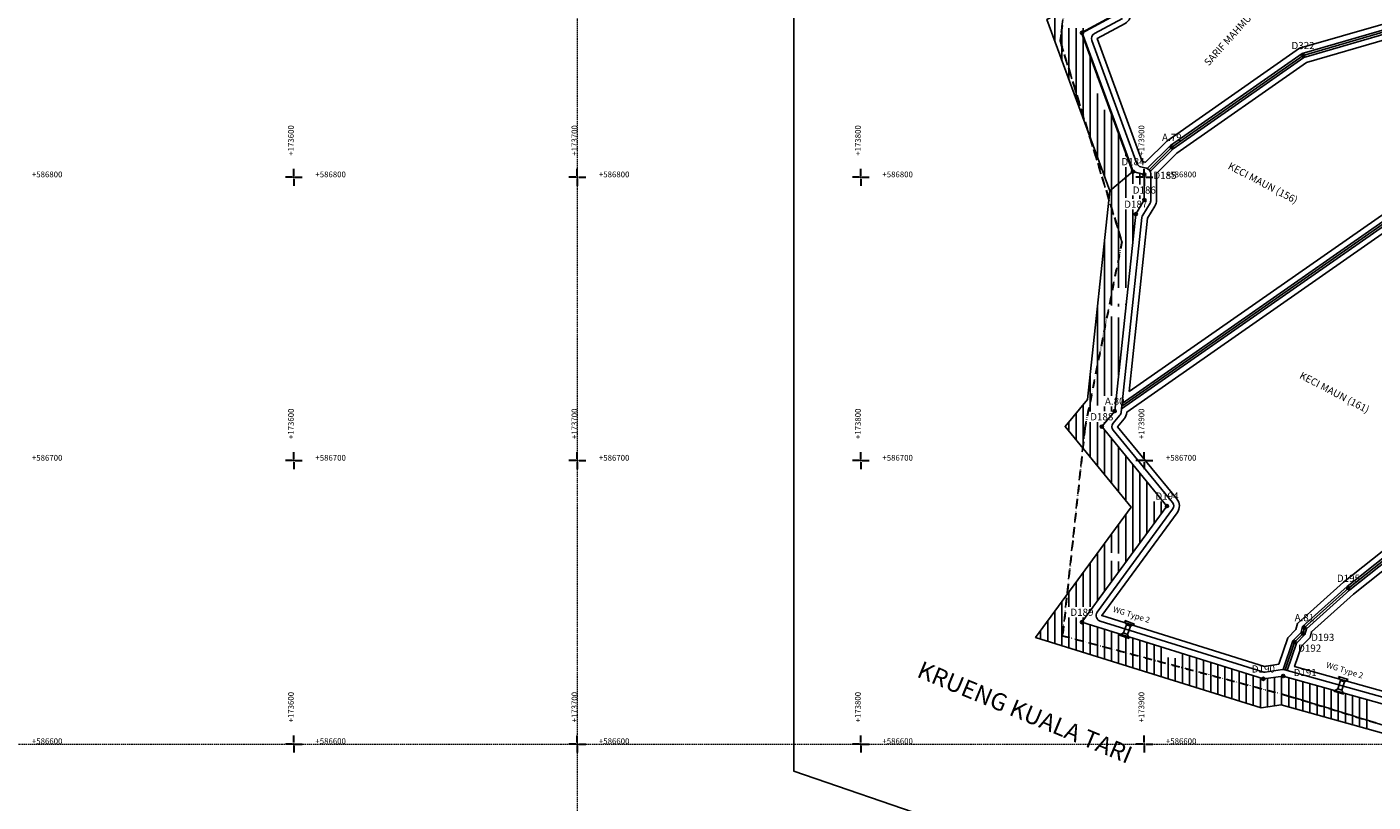
# Model space of a CAD drawing. Units: inches. Extents: x -88763 to -20466, y -21900 to 27898.
# Drawn here: x -32370 to -31414, y 11566 to 12116 of the extents above; entities that cross this region are included whole.
import ezdxf
from ezdxf.enums import TextEntityAlignment as Align

# ---------------------------------------------------------------- set-up
doc = ezdxf.new("R2010")
doc.units = ezdxf.units.IN
doc.header["$MEASUREMENT"] = 0
doc.linetypes.add('DASHDOT', pattern=[1, 0.5, -0.25, 0, -0.25])
doc.linetypes.add('DASHEDX2', pattern=[1.5, 1, -0.5])
for name, color, linetype in [('BATAS DESA', 6, 'Continuous'), ('BULAT1', 7, 'Continuous'), ('Double', 144, 'Continuous'), ('Grid', 7, 'Continuous'), ('Nama 1', 7, 'Continuous'), ('PATOK1', 7, 'Continuous'), ('tambak', 7, 'Continuous'), ('Tanggul', 7, 'Continuous')]:
    doc.layers.add(name, color=color, linetype=linetype)
doc.layers.add('Sal_existing', color=1, linetype='Continuous', lineweight=15)
doc.styles.add('L100', font='simplex.shx', dxfattribs={"height": 2.54})
doc.styles.add('L240', font='simplex.shx', dxfattribs={"height": 6.1})
doc.styles.add('L80', font='simplex.shx', dxfattribs={"height": 2.03})

msp = doc.modelspace()

# ---------------------------------------------------------------- linework, layer by layer
at = {"layer": 'BATAS DESA', "color": 6}
for p, q in [((-31590.47, 11694.98), (-31589.32, 11691.97)), ((-31583.69, 11692.48), (-31590.47, 11694.98)), ((-31594.3, 11684.6), (-31591.47, 11686.14)), ((-31587.52, 11682.1), (-31594.3, 11684.6)), ((-31591.49, 11686.15), (-31589.33, 11691.99)), ((-31588.67, 11685.11), (-31591.47, 11686.14)), ((-31586.52, 11690.94), (-31589.33, 11691.99)), ((-31587.52, 11682.1), (-31588.67, 11685.11)), ((-31588.66, 11685.1), (-31586.5, 11690.93)), ((-31583.69, 11692.48), (-31586.52, 11690.94)), ((-31442.13, 11644.68), (-31439.39, 11646.37)), ((-31439.4, 11646.38), (-31437.58, 11652.34)), ((-31436.53, 11645.5), (-31439.39, 11646.37)), ((-31438.89, 11655.26), (-31437.57, 11652.32)), ((-31431.97, 11653.14), (-31438.89, 11655.26)), ((-31434.71, 11651.44), (-31437.58, 11652.34)), ((-31436.52, 11645.5), (-31434.7, 11651.44)), ((-31431.97, 11653.14), (-31434.71, 11651.44)), ((-31435.21, 11642.56), (-31442.13, 11644.68)), ((-31435.21, 11642.56), (-31436.53, 11645.5))]:
    msp.add_line(p, q, dxfattribs=at)
at = {"layer": 'BATAS DESA', "linetype": 'DASHDOT', "lineweight": 30, "ltscale": 10}
msp.add_lwpolyline([(-31768, 12518.71), (-31773.04, 12515.35), (-31671.68, 12316.78), (-31625.84, 12187.65), (-31636.49, 12106.64), (-31592.65, 11963.84), (-31618.9, 11831.55), (-31634.75, 11684.14), (-31474.81, 11641.57), (-31281.68, 11582), (-31150.32, 11502.73), (-31067.11, 11451.66), (-30936.79, 11353.54), (-30802.73, 11340.92), (-30633.06, 11320.7), (-30547.94, 11302.76), (-30450.3, 11231.8), (-30340.82, 11143.11), (-30022.19, 10967.47), (-29984.67, 10971.79), (-29929.83, 10947.28), (-29846.46, 10917.77), (-29650.79, 10766.11), (-29604.3, 10726.8)], dxfattribs=at)
at = {"layer": 'BATAS DESA', "linetype": 'DASHDOT', "ltscale": 10}
msp.add_lwpolyline([(-31281.68, 11582), (-31474.81, 11641.57), (-31634.75, 11684.14), (-31618.9, 11831.55), (-31592.65, 11963.84), (-31636.49, 12106.64), (-31625.84, 12187.65), (-31671.68, 12316.78), (-31773.04, 12515.35)], dxfattribs=at)
at = {"layer": 'BULAT1', "color": 1, "ltscale": 10}
for centre in [(-31620.98, 12112.28), (-31464.05, 12096.19), (-31557.18, 12031, 1.77), (-31584.77, 12013.69), (-31576.72, 12011.68), (-31576.72, 11993.57), (-31582.76, 11983.51), (-31597.71, 11843.67, 2.62), (-31606.9, 11832.61), (-31560.62, 11776.27), (-31431.85, 11717.92), (-31620.98, 11693.78), (-31464.05, 11685.73), (-31463.08, 11689.95, 1.88), (-31470.08, 11679.69), (-31478.13, 11655.55), (-31492.21, 11653.54)]:
    msp.add_circle(centre, 1.11, dxfattribs=at)
for p in [(-31620.98, 12112.28), (-31464.05, 12096.19), (-31557.18, 12031, 1.77), (-31584.77, 12013.69), (-31576.72, 12011.68), (-31576.72, 11993.57), (-31582.76, 11983.51), (-31597.71, 11843.67, 2.62), (-31606.9, 11832.61), (-31560.62, 11776.27), (-31431.85, 11717.92), (-31620.98, 11693.78), (-31464.05, 11685.73), (-31463.08, 11689.95, 1.88), (-31470.08, 11679.69), (-31492.21, 11653.54), (-31478.13, 11655.55)]:
    msp.add_point(p, dxfattribs=at)
at = {"layer": 'Double', "color": 6}
for points in [[(-31438, 12241.83), (-31374.63, 12168.45), (-31394.35, 12143.36), (-31405.64, 12118.91), (-31466.47, 12101.25), (-31560.73, 12035.27), (-31575.8, 12020.37), (-31578.23, 12020.98), (-31610.28, 12108.22), (-31590.34, 12118.96, 0.324964), (-31586.24, 12127.48), (-31588.89, 12142.04), (-31444.74, 12249.63), (-31439.98, 12244.11)], [(-31587.52, 11857.52), (-31574.36, 11980.7), (-31569.21, 11989.26, 0.135933), (-31568.07, 11993.41), (-31568.07, 12012.15, 0.009192), (-31568.07, 12012.45), (-31553.62, 12026.74), (-31461.62, 12091.13), (-31404.48, 12107.72), (-31400.19, 12099.49)], [(-31481.19, 11663.85), (-31491.5, 11662.38), (-31606.86, 11698.43), (-31553.36, 11771.54, 0.342347), (-31553.64, 11781.4), (-31595.68, 11832.58), (-31590.94, 11838.27, 0.147848), (-31589.12, 11842.56), (-31589.08, 11842.94), (-31388.17, 11983.19), (-31350.55, 12016.85), (-31349.79, 12017.11), (-31307.49, 11947.22), (-31314.26, 11935.36), (-31342.51, 11834.46), (-31367.97, 11775.72), (-31435.42, 11722.15), (-31468.07, 11692.9), (-31469.08, 11688.52), (-31474.92, 11682.68), (-31481.19, 11663.85)]]:
    msp.add_lwpolyline(points, format="xyb", dxfattribs=at)
at = {"layer": 'Double', "color": 144}
for points in [[(-31434.98, 12244.49), (-31369.42, 12168.57), (-31390.9, 12141.24), (-31402.75, 12115.55), (-31464.71, 12097.57), (-31558.15, 12032.16), (-31574.61, 12015.89)], [(-31396.68, 12101.46), (-31402.44, 12112.5), (-31463.38, 12094.81), (-31556.21, 12029.84), (-31572.44, 12013.79)], [(-31592.47, 11849.17), (-31392.55, 11988.72), (-31355.26, 12022.08), (-31395.28, 12098.78)], [(-31592.89, 11845.19), (-31390.67, 11986.35), (-31352.61, 12020.41), (-31348.01, 12021.94), (-31302.82, 11947.27), (-31310.52, 11933.8), (-31338.71, 11833.12), (-31364.68, 11773.2), (-31432.83, 11719.08), (-31464.44, 11690.75), (-31465.42, 11686.49), (-31471.4, 11680.51), (-31478.17, 11660.19)], [(-31264.72, 11598.29), (-31233.46, 11622.64), (-31199.48, 11638.63), (-31183.81, 11662.13), (-31171.9, 11753.46), (-31203.51, 11777.17), (-31218, 11793.73), (-31234, 11911.7), (-31275.66, 11915.67), (-31300.82, 11944.7), (-31307.72, 11932.62), (-31335.86, 11832.1), (-31362.21, 11771.3), (-31430.88, 11716.77), (-31461.71, 11689.14), (-31462.67, 11684.97), (-31468.76, 11678.88), (-31475.21, 11659.54)]]:
    msp.add_lwpolyline(points, dxfattribs=at)
at = {"layer": 'Double', "color": 6}
for points in [[(-31398.79, 12096.81), (-31360.28, 12023), (-31395.05, 11991.88), (-31587.52, 11857.52)], [(-31288.42, 11611.5), (-31470.06, 11662.28), (-31465.25, 11676.71), (-31459.01, 11682.94), (-31458.08, 11687), (-31428.28, 11713.69), (-31358.92, 11768.78)]]:
    msp.add_lwpolyline(points, dxfattribs=at)
at = {"layer": 'Grid', "color": 0, "linetype": 'DASHEDX2', "lineweight": 5}
for points in [[(-31979.13, 17643.38), (-31979.13, 9595.22)], [(-34997.19, 11607.26), (-26949.03, 11607.26)]]:
    msp.add_lwpolyline(points, dxfattribs=at)
at = {"layer": 'Grid', "color": 3, "linetype": 'DASHDOT', "lineweight": 30, "ltscale": 10}
for points in [[(-32181.34, 12009.67), (-32188.38, 12009.67)], [(-32180.33, 12010.68), (-32180.33, 12017.72)], [(-32179.33, 12009.67), (-32172.28, 12009.67)], [(-31980.13, 12009.67), (-31987.18, 12009.67)], [(-31979.13, 12010.68), (-31979.13, 12017.72)], [(-31978.12, 12009.67), (-31971.08, 12009.67)], [(-31778.93, 12009.67), (-31785.97, 12009.67)], [(-31777.92, 12010.68), (-31777.92, 12017.72)], [(-31776.92, 12009.67), (-31769.88, 12009.67)], [(-31577.73, 12009.67), (-31584.77, 12009.67)], [(-31576.72, 12010.68), (-31576.72, 12017.72)], [(-31575.71, 12009.67), (-31568.67, 12009.67)], [(-32180.33, 12008.66), (-32180.33, 12001.62)], [(-31979.13, 12008.66), (-31979.13, 12001.62)], [(-31777.92, 12008.66), (-31777.92, 12001.62)], [(-31576.72, 12008.66), (-31576.72, 12001.62)], [(-32180.33, 11809.47), (-32180.33, 11816.51)], [(-31979.13, 11809.47), (-31979.13, 11816.51)], [(-31777.92, 11809.47), (-31777.92, 11816.51)], [(-31576.72, 11809.47), (-31576.72, 11816.51)], [(-32181.34, 11808.47), (-32188.38, 11808.47)], [(-32180.33, 11807.46), (-32180.33, 11800.42)], [(-32179.33, 11808.47), (-32172.28, 11808.47)], [(-31980.13, 11808.47), (-31987.18, 11808.47)], [(-31979.13, 11807.46), (-31979.13, 11800.42)], [(-31978.12, 11808.47), (-31971.08, 11808.47)], [(-31778.93, 11808.47), (-31785.97, 11808.47)], [(-31777.92, 11807.46), (-31777.92, 11800.42)], [(-31776.92, 11808.47), (-31769.88, 11808.47)], [(-31577.73, 11808.47), (-31584.77, 11808.47)], [(-31576.72, 11807.46), (-31576.72, 11800.42)], [(-31575.71, 11808.47), (-31568.67, 11808.47)], [(-32180.33, 11608.27), (-32180.33, 11615.31)], [(-31979.13, 11608.27), (-31979.13, 11615.31)], [(-31777.92, 11608.27), (-31777.92, 11615.31)], [(-31576.72, 11608.27), (-31576.72, 11615.31)], [(-32181.34, 11607.26), (-32188.38, 11607.26)], [(-32180.33, 11606.26), (-32180.33, 11599.21)], [(-32179.33, 11607.26), (-32172.28, 11607.26)], [(-31980.13, 11607.26), (-31987.18, 11607.26)], [(-31979.13, 11606.26), (-31979.13, 11599.21)], [(-31978.12, 11607.26), (-31971.08, 11607.26)], [(-31778.93, 11607.26), (-31785.97, 11607.26)], [(-31777.92, 11606.26), (-31777.92, 11599.21)], [(-31776.92, 11607.26), (-31769.88, 11607.26)], [(-31577.73, 11607.26), (-31584.77, 11607.26)], [(-31576.72, 11606.26), (-31576.72, 11599.21)], [(-31575.71, 11607.26), (-31568.67, 11607.26)]]:
    msp.add_lwpolyline(points, dxfattribs=at)
for p in [(-32180.33, 12009.67), (-31979.13, 12009.67), (-31777.92, 12009.67), (-31576.72, 12009.67), (-32180.33, 11808.47), (-31979.13, 11808.47), (-31777.92, 11808.47), (-31576.72, 11808.47), (-32180.33, 11607.26), (-31979.13, 11607.26), (-31777.92, 11607.26), (-31576.72, 11607.26)]:
    msp.add_point(p, dxfattribs=at)
at = {"layer": 'Sal_existing', "color": 1, "lineweight": -3, "ltscale": 10}
for points in [[(-31109.64, 11270.03), (-31339.14, 11423.17), (-31523.86, 11484.26), (-31825.45, 11587.95), (-31825.45, 12183.71), (-32261.16, 12826.97), (-32327.34, 13131.8), (-32358.4, 13349.32)], [(-31582.76, 11983.51), (-31576.72, 11993.57), (-31576.72, 12011.68), (-31584.77, 12013.69)], [(-31274.91, 11593.18), (-31278.94, 11597.2), (-31289, 11599.21), (-31291.01, 11603.24), (-31478.13, 11655.55), (-31492.21, 11653.54), (-31620.98, 11693.78), (-31560.62, 11776.27), (-31606.9, 11832.61)]]:
    msp.add_lwpolyline(points, dxfattribs=at)
at = {"layer": 'Sal_existing', "color": 1, "lineweight": 30}
msp.add_lwpolyline([(-31957, 12898.99), (-31944.92, 12862.77), (-31942.91, 12770.22), (-31762.9, 12527.99), (-31721.67, 12445.54), (-31630.5, 12259.59), (-31635.07, 12247.09), (-31597.73, 12142.34), (-31594.83, 12126.37), (-31620.98, 12112.28), (-31584.77, 12013.69), (-31620.98, 12112.28), (-31594.83, 12126.37)], dxfattribs=at)
at = {"layer": 'Sal_existing', "color": 1, "lineweight": -3, "ltscale": 10, "extrusion": (-0.994333, 0.106307, 0), "elevation": 32677.72}
msp.add_lwpolyline([(-8417.48, 2.62), (-8558.13, 0)], dxfattribs=at)
at = {"layer": 'Sal_existing', "color": 1, "lineweight": -3, "ltscale": 10, "extrusion": (-0.76892, 0.639344, 0), "elevation": 31868.31}
msp.add_lwpolyline([(11109.36, 0), (11094.98, 2.62)], dxfattribs=at)
at = {"layer": 'tambak', "color": 92}
for points in [[(-31640.23, 12106.32), (-31640.23, 12124.77)], [(-31635.2, 12092.62), (-31635.2, 12102.43), (-31635.2, 12107.06), (-31635.2, 12116.46)], [(-31630.17, 12078.93), (-31630.17, 12086.05), (-31630.17, 12108.91), (-31630.17, 12115.49)], [(-31625.14, 12065.24), (-31625.14, 12069.66), (-31625.14, 12110.76), (-31625.14, 12115.49)], [(-31620.11, 12112.96), (-31620.11, 12115.49)], [(-31615.08, 12115.46), (-31615.08, 12115.49)], [(-31620.11, 12053.27), (-31620.11, 12109.9)], [(-31615.08, 12037.85), (-31615.08, 12096.2)], [(-31610.05, 12080.55), (-31610.05, 12082.51)], [(-31610.05, 12024.16), (-31610.05, 12069.19)], [(-31605.02, 12068.15), (-31605.02, 12068.82)], [(-31605.02, 12010.47), (-31605.02, 12057.51)], [(-31620.11, 12051.54), (-31620.11, 12053.27)], [(-31599.99, 11926.87), (-31599.99, 11947.16), (-31599.99, 11987.72), (-31599.99, 12001.13), (-31599.99, 12055.12)], [(-31594.96, 11931.15), (-31594.96, 11947.15), (-31594.96, 11952.23), (-31594.96, 11971.34), (-31594.96, 12005.28), (-31594.96, 12041.43)], [(-31589.93, 12024.57), (-31589.93, 12027.74)], [(-31589.93, 11995.05), (-31589.93, 12009.43), (-31589.93, 12016.9)], [(-31584.9, 12005.07), (-31584.9, 12012.59)], [(-31579.87, 12004.45), (-31579.87, 12012.47)], [(-31584.9, 11994.48), (-31584.9, 11996.78)], [(-31579.87, 11994.39), (-31579.87, 11996.78)], [(-31589.93, 11931.15), (-31589.93, 11947.15), (-31589.93, 11986.72)], [(-31584.9, 11963.49), (-31584.9, 11986.72)], [(-31605.02, 11901.51), (-31605.02, 11947.16), (-31605.02, 11964.56)], [(-31599.99, 11918.53), (-31599.99, 11926.87)], [(-31610.05, 11876.16), (-31610.05, 11917.51)], [(-31594.96, 11917.99), (-31594.96, 11919.79)], [(-31589.93, 11919.1), (-31589.93, 11919.79)], [(-31599.99, 11890.4), (-31599.99, 11910.74)], [(-31594.96, 11889.87), (-31594.96, 11910.07)], [(-31605.02, 11890.92), (-31605.02, 11901.51)], [(-31605.02, 11854.54), (-31605.02, 11890.92)], [(-31599.99, 11854.54), (-31599.99, 11890.38)], [(-31594.96, 11869.39), (-31594.96, 11889.84)], [(-31610.05, 11847.6), (-31610.05, 11876.16)], [(-31615.08, 11850.8), (-31615.08, 11870.46)], [(-31620.11, 11820.28), (-31620.11, 11848.2)], [(-31615.08, 11843.48), (-31615.08, 11850.8)], [(-31605.02, 11843.64), (-31605.02, 11846.87)], [(-31599.99, 11843.48), (-31599.99, 11846.87)], [(-31625.14, 11823.11), (-31625.14, 11842.15)], [(-31630.17, 11829.24), (-31630.17, 11836.1)], [(-31615.08, 11810.87), (-31615.08, 11832.61), (-31615.08, 11835.82)], [(-31610.05, 11804.74), (-31610.05, 11832.61), (-31610.05, 11835.82)], [(-31605.02, 11834.87), (-31605.02, 11835.82)], [(-31605.02, 11798.62), (-31605.02, 11830.32)], [(-31620.11, 11816.99), (-31620.11, 11820.28)], [(-31599.99, 11792.49), (-31599.99, 11824.19)], [(-31594.96, 11786.37), (-31594.96, 11818.07)], [(-31589.93, 11780.25), (-31589.93, 11811.95)], [(-31584.9, 11743.1), (-31584.9, 11775.59), (-31584.9, 11805.82)], [(-31579.87, 11749.97), (-31579.87, 11775.73), (-31579.87, 11799.7)], [(-31574.84, 11756.85), (-31574.84, 11775.87), (-31574.84, 11793.58)], [(-31569.81, 11787.15), (-31569.81, 11787.45)], [(-31569.81, 11763.72), (-31569.81, 11776.02), (-31569.81, 11779.48)], [(-31564.78, 11770.6), (-31564.78, 11776.16), (-31564.78, 11779.48)], [(-31594.96, 11742.57), (-31594.96, 11763.42)], [(-31589.93, 11736.22), (-31589.93, 11770.3)], [(-31599.99, 11742.93), (-31599.99, 11756.55)], [(-31610.05, 11708.73), (-31610.05, 11742.8)], [(-31605.02, 11715.6), (-31605.02, 11749.67)], [(-31615.08, 11704.65), (-31615.08, 11735.92)], [(-31599.99, 11722.48), (-31599.99, 11737.24)], [(-31594.96, 11729.35), (-31594.96, 11736.76)], [(-31620.11, 11704.65), (-31620.11, 11729.05)], [(-31630.17, 11704.65), (-31630.17, 11715.3)], [(-31625.14, 11704.65), (-31625.14, 11722.18)], [(-31635.2, 11677.14), (-31635.2, 11689.1), (-31635.2, 11708.43)], [(-31645.26, 11680.28), (-31645.26, 11685.79), (-31645.26, 11694.68)], [(-31640.23, 11678.71), (-31640.23, 11687.44), (-31640.23, 11701.55)], [(-31630.17, 11675.57), (-31630.17, 11682.92), (-31630.17, 11690.75), (-31630.17, 11696.99)], [(-31625.14, 11674), (-31625.14, 11681.58), (-31625.14, 11692.41), (-31625.14, 11696.99)], [(-31620.11, 11694.98), (-31620.11, 11696.99)], [(-31650.29, 11681.86), (-31650.29, 11684.13), (-31650.29, 11687.8)], [(-31620.11, 11672.42), (-31620.11, 11680.24), (-31620.11, 11693.1)], [(-31615.08, 11670.85), (-31615.08, 11678.9), (-31615.08, 11691.93)], [(-31610.05, 11669.28), (-31610.05, 11677.56), (-31610.05, 11690.36)], [(-31605.02, 11667.71), (-31605.02, 11676.22), (-31605.02, 11688.79)], [(-31599.99, 11666.14), (-31599.99, 11674.89), (-31599.99, 11687.22)], [(-31594.96, 11664.57), (-31594.96, 11673.55), (-31594.96, 11685.65)], [(-31589.93, 11662.99), (-31589.93, 11672.21), (-31589.93, 11684.07)], [(-31584.9, 11661.42), (-31584.9, 11670.87), (-31584.9, 11682.5)], [(-31579.87, 11659.85), (-31579.87, 11669.53), (-31579.87, 11680.93)], [(-31574.84, 11658.28), (-31574.84, 11668.19), (-31574.84, 11679.36)], [(-31569.81, 11656.71), (-31569.81, 11666.85), (-31569.81, 11677.79)], [(-31564.78, 11655.13), (-31564.78, 11665.51), (-31564.78, 11676.21)], [(-31559.75, 11653.56), (-31559.75, 11664.17), (-31559.75, 11668.68)], [(-31554.72, 11651.99), (-31554.72, 11662.84), (-31554.72, 11668.2)], [(-31549.69, 11650.42), (-31549.69, 11661.5), (-31549.69, 11671.5)], [(-31544.66, 11648.85), (-31544.66, 11660.16), (-31544.66, 11669.93)], [(-31539.63, 11647.27), (-31539.63, 11658.82), (-31539.63, 11668.35)], [(-31534.6, 11645.7), (-31534.6, 11657.48), (-31534.6, 11666.78)], [(-31529.57, 11644.13), (-31529.57, 11656.14), (-31529.57, 11665.21)], [(-31524.54, 11642.56), (-31524.54, 11654.8), (-31524.54, 11663.64)], [(-31519.51, 11640.99), (-31519.51, 11653.46), (-31519.51, 11662.07)], [(-31514.48, 11639.41), (-31514.48, 11652.12), (-31514.48, 11660.49)], [(-31509.45, 11637.84), (-31509.45, 11650.79), (-31509.45, 11658.92)], [(-31504.42, 11636.27), (-31504.42, 11649.45), (-31504.42, 11657.35)], [(-31499.39, 11634.7), (-31499.39, 11648.11), (-31499.39, 11655.78)], [(-31494.36, 11633.13), (-31494.36, 11646.77), (-31494.36, 11654.21)], [(-31489.33, 11633.63), (-31489.33, 11645.43), (-31489.33, 11653.95)], [(-31484.29, 11634.34), (-31484.29, 11644.09), (-31484.29, 11654.67)], [(-31479.26, 11634.98), (-31479.26, 11642.75), (-31479.26, 11655.39)], [(-31474.23, 11633.57), (-31474.23, 11641.39), (-31474.23, 11654.46)], [(-31469.2, 11632.16), (-31469.2, 11639.84), (-31469.2, 11653.05)], [(-31464.17, 11630.76), (-31464.17, 11638.29), (-31464.17, 11651.65)], [(-31459.14, 11629.35), (-31459.14, 11636.73), (-31459.14, 11650.24)], [(-31454.11, 11627.94), (-31454.11, 11635.18), (-31454.11, 11648.84)], [(-31449.08, 11626.54), (-31449.08, 11633.63), (-31449.08, 11647.43)], [(-31444.05, 11625.13), (-31444.05, 11632.08), (-31444.05, 11646.02)], [(-31439.02, 11623.73), (-31439.02, 11630.53), (-31439.02, 11644.62)], [(-31433.99, 11622.32), (-31433.99, 11628.98), (-31433.99, 11643.21)], [(-31428.96, 11620.91), (-31428.96, 11627.43), (-31428.96, 11641.8)], [(-31423.93, 11619.51), (-31423.93, 11625.87), (-31423.93, 11640.4)], [(-31418.9, 11618.1), (-31418.9, 11624.32), (-31418.9, 11638.99)]]:
    msp.add_lwpolyline(points, dxfattribs=at)
at = {"layer": 'tambak', "lineweight": -3, "ltscale": 10}
for points in [[(-31395.36, 12102.2), (-31401.67, 12114.3), (-31464.05, 12096.19)], [(-31008.59, 11933.95), (-31023.41, 11919.13), (-31071.7, 11882.91), (-31128.03, 11824.56), (-31170.29, 11754.14), (-31202.48, 11778.28), (-31216.56, 11794.38), (-31232.66, 11913.09), (-31274.91, 11917.12), (-31301.07, 11947.3), (-31309.12, 11933.21), (-31337.29, 11832.61), (-31363.44, 11772.25), (-31431.85, 11717.92)], [(-31464.05, 11685.73), (-31470.08, 11679.69), (-31476.67, 11659.93)]]:
    msp.add_lwpolyline(points, dxfattribs=at)
at = {"layer": 'tambak', "lineweight": -3, "ltscale": 10, "extrusion": (0.573428, -0.819256, 0), "elevation": -27952.24}
msp.add_lwpolyline([(-18840.82, 0), (-18954.5, 1.77)], dxfattribs=at)
at = {"layer": 'tambak', "lineweight": -3, "ltscale": 10, "extrusion": (0.703032, -0.711159, 0), "elevation": -30741.64}
msp.add_lwpolyline([(-13983.99, 1.77), (-14006.68, 0.31)], dxfattribs=at)
at = {"layer": 'tambak', "color": 1}
msp.add_lwpolyline([(-31601.22, 12000.12), (-31584.77, 12013.69), (-31576.72, 12011.68), (-31576.72, 11993.57), (-31582.76, 11983.51), (-31597.71, 11843.67), (-31606.9, 11832.61), (-31560.62, 11776.27), (-31620.98, 11693.78), (-31492.21, 11653.54), (-31478.13, 11655.55), (-31291.01, 11603.24)], dxfattribs=at)
at = {"layer": 'tambak', "lineweight": -3, "ltscale": 10, "extrusion": (0.572405, -0.819971, 0), "elevation": -27798.15}
msp.add_lwpolyline([(-18878.48, 0), (-19123.7, 2.56)], dxfattribs=at)
at = {"layer": 'tambak', "lineweight": -3, "ltscale": 10, "extrusion": (0.667314, -0.744777, 0), "elevation": -29702.14}
msp.add_lwpolyline([(-15590.18, 0), (-15632.1, 1.88)], dxfattribs=at)
at = {"layer": 'tambak', "lineweight": -3, "ltscale": 10, "extrusion": (0.974563, -0.224112, 0), "elevation": -33282.62}
msp.add_lwpolyline([(4341.33, 1.88), (4337, 0)], dxfattribs=at)
at = {"layer": 'Tanggul', "color": 4}
msp.add_lwpolyline([(-31682.12, 12319.17), (-31617.24, 12137.15), (-31645.89, 12121.73), (-31601.22, 12000.12), (-31617.07, 11851.85), (-31633, 11832.69), (-31586.08, 11775.56), (-31653.83, 11682.96), (-31493.87, 11632.98), (-31479.47, 11635.03), (-31305.02, 11586.26)], dxfattribs=at)
msp.add_lwpolyline([(-31289.51, 11607.62), (-31477.01, 11660.04, 0.103999), (-31478.66, 11660.15), (-31490.93, 11658.4, -0.111656), (-31492.7, 11658.54), (-31608.06, 11694.59, -0.514146), (-31610.11, 11700.81), (-31556.61, 11773.92, 0.342347), (-31556.75, 11778.85), (-31598.79, 11830.02, -0.359744), (-31598.77, 11835.15), (-31594.03, 11840.85, 0.147848), (-31593.13, 11842.99), (-31578.36, 11981.12, -0.108905), (-31577.81, 11982.77), (-31572.67, 11991.34, 0.135933), (-31572.09, 11993.41), (-31572.09, 12012.15, 0.344151), (-31575.14, 12016.06), (-31579.2, 12017.07, -0.248369), (-31582, 12019.59), (-31614.05, 12106.84, -0.373238), (-31612.18, 12111.77), (-31592.25, 12122.5, 0.324964)], format="xyb", dxfattribs=at)

# ---------------------------------------------------------------- texts
at = {"layer": 'Grid', "color": 3, "linetype": 'DASHDOT', "lineweight": 30, "ltscale": 10, "style": 'L80'}
for s, p in [('+173600', (-32180.33, 12035.83)), ('+173700', (-31979.13, 12035.83)), ('+173800', (-31777.92, 12035.83)), ('+173900', (-31576.72, 12035.83)), ('+173600', (-32180.33, 11834.62)), ('+173700', (-31979.13, 11834.62)), ('+173800', (-31777.92, 11834.62)), ('+173900', (-31576.72, 11834.62)), ('+173600', (-32180.33, 11633.42)), ('+173700', (-31979.13, 11633.42)), ('+173800', (-31777.92, 11633.42)), ('+173900', (-31576.72, 11633.42))]:
    msp.add_text(s, height=4.084, rotation=90, dxfattribs=at).set_placement(p, align=Align.CENTER)
for s, p in [('+586800', (-32355.38, 12009.67)), ('+586800', (-32154.18, 12009.67)), ('+586800', (-31952.97, 12009.67)), ('+586800', (-31751.77, 12009.67)), ('+586800', (-31550.56, 12009.67)), ('+586700', (-32355.38, 11808.47)), ('+586700', (-32154.18, 11808.47)), ('+586700', (-31952.97, 11808.47)), ('+586700', (-31751.77, 11808.47)), ('+586700', (-31550.56, 11808.47)), ('+586600', (-32355.38, 11607.26)), ('+586600', (-32154.18, 11607.26)), ('+586600', (-31952.97, 11607.26)), ('+586600', (-31751.77, 11607.26)), ('+586600', (-31550.56, 11607.26))]:
    msp.add_text(s, height=4.084, dxfattribs=at).set_placement(p, align=Align.CENTER)
at = {"layer": 'Nama 1', "ltscale": 10, "style": 'L100'}
for s, rotation, p in [('SARIF MAHMUD (155)', 47.8252, (-31509.89, 12115.5)), ('KECI MAUN (156)', 332.32291, (-31492.51, 12005.62, 0.82)), ('KECI MAUN (161)', 332.32291, (-31441.71, 11856.9, 0.82))]:
    msp.add_text(s, height=5.1106, rotation=rotation, dxfattribs=at).set_placement(p, align=Align.MIDDLE_CENTER)
at = {"layer": 'PATOK1', "color": 3, "ltscale": 10, "style": 'L100'}
for s, p in [('D322', (-31464.05, 12103.23)), ('A.79', (-31557.18, 12038.04, 1.77)), ('D184', (-31584.77, 12020.74)), ('D185', (-31562.05, 12011.05)), ('D186', (-31576.72, 12000.61)), ('D187', (-31582.76, 11990.55)), ('A.80', (-31597.71, 11850.71, 2.62)), ('D188', (-31606.9, 11839.65)), ('D194', (-31560.62, 11783.31)), ('D195', (-31431.85, 11724.97)), ('D189', (-31620.98, 11700.82)), ('A.81', (-31463.08, 11696.99, 1.88)), ('D193', (-31450.07, 11683)), ('D192', (-31459.37, 11675.34)), ('D190', (-31492.21, 11660.58)), ('D191', (-31462.53, 11658.03))]:
    msp.add_text(s, height=5.111, dxfattribs=at).set_placement(p, align=Align.MIDDLE_CENTER)
at = {"layer": 'Sal_existing', "color": 1, "lineweight": -3, "ltscale": 10, "style": 'L240'}
msp.add_text('KRUENG KUALA TARI', height=12.2734, rotation=337.53699, dxfattribs=at).set_placement((-31738.9, 11655.24))
at = {"layer": 'tambak', "color": 3, "ltscale": 10, "style": 'L100'}
for rotation, p in [(342.52173, (-31585.81, 11699.14)), (342.65007, (-31434.47, 11659.67))]:
    msp.add_text('WG Type 2', height=4.088, rotation=rotation, dxfattribs=at).set_placement(p, align=Align.MIDDLE_CENTER)

doc.saveas('drawing.dxf')
